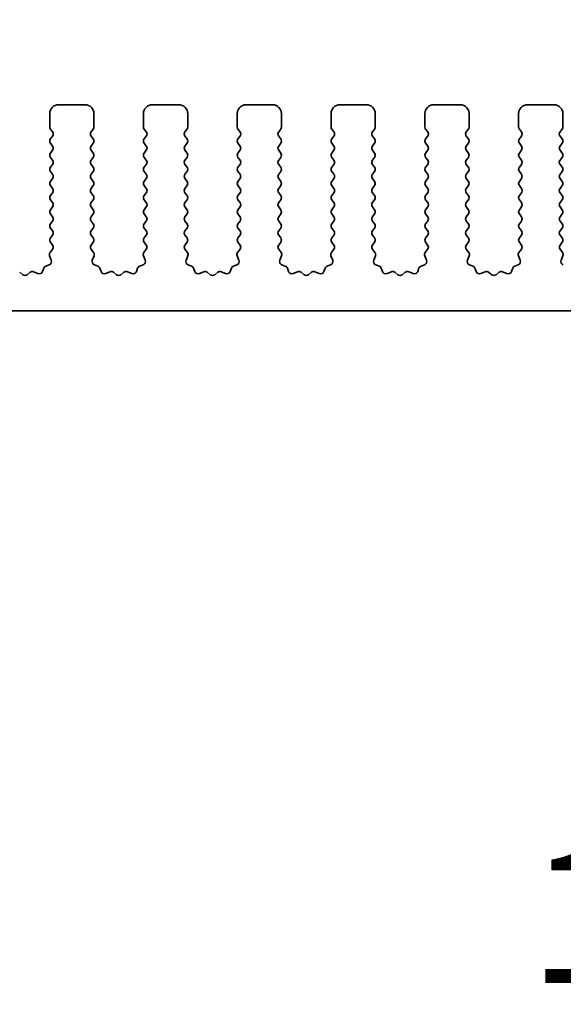
# Model space of a CAD drawing. Units: millimetres. Extents: x 0 to 5123, y 0 to 843.
# Drawn here: x 2523 to 2553, y 426 to 482 of the extents above; entities that cross this region are included whole.
import ezdxf

# ---------------------------------------------------------------- set-up
doc = ezdxf.new("R2010")
doc.units = ezdxf.units.MM
doc.header["$LTSCALE"] = 2
doc.layers.get('Defpoints').update_dxf_attribs({"lineweight": 25})
for name, color, linetype, lineweight in [('Dimension (ISO)', 7, 'Continuous', 18), ('Dimension (ISO) @ 1', 7, 'Continuous', 18), ('Visible (ISO)', 7, 'Continuous', 35)]:
    doc.layers.add(name, color=color, linetype=linetype, lineweight=lineweight)
doc.styles.add('Note Text (TK)', font='MS PGothic.ttf')
doc.dimstyles.new('Default - Method 1b (TK)', dxfattribs={"dimscale": 2, "dimtxt": 2.5, "dimasz": 2.5, "dimexe": 1, "dimexo": 1.5, "dimgap": 1, "dimtad": 1, "dimrnd": 1e-08, "dimdsep": 46, "dimtxsty": 'Note Text (TK)', "dimcen": 0.09, "dimdle": 5, "dimclrd": 100, "dimclre": 100, "dimclrt": 7, "dimadec": 1, "dimazin": 1, "dimtfac": 1, "dimtmove": 0, "dimatfit": 3, "dimfxl": 1, "dimtolj": 1, "dimlwd": -1, "dimlwe": -1, "dimarcsym": 0})

# ---------------------------------------------------------------- blocks, each defined once
blk = doc.blocks.new('*D38')
at = {"layer": 'Defpoints', "color": 0}
for p in [(2655.215, 527.042), (2470.215, 470.042), (2655.215, 470.042)]:
    blk.add_point(p, dxfattribs=at)
at = {"layer": 'Dimension (ISO)', "color": 100}
for p, q in [((2470.215, 474.542), (2470.215, 530.042)), ((2655.215, 474.542), (2655.215, 530.042)), ((2477.715, 527.042), (2647.715, 527.042))]:
    blk.add_line(p, q, dxfattribs=at)
for points in [[(2477.715, 528.292), (2477.715, 525.792), (2470.215, 527.042)], [(2647.715, 528.292), (2647.715, 525.792), (2655.215, 527.042)]]:
    blk.add_solid(points, dxfattribs=at)
at = {"layer": 'Dimension (ISO)', "color": 7, "insert": (2555.385, 533.792), "char_height": 7.5, "attachment_point": 4, "style": 'Note Text (TK)'}
blk.add_mtext('\\A1;185', dxfattribs=at)
blk = doc.blocks.new('*D39')
at = {"layer": 'Defpoints', "color": 0}
for p in [(2649.215, 495.204), (2476.215, 480.204), (2649.215, 480.204)]:
    blk.add_point(p, dxfattribs=at)
at = {"layer": 'Dimension (ISO)', "color": 100}
for p, q in [((2476.215, 484.704), (2476.215, 498.204)), ((2649.215, 484.704), (2649.215, 498.204)), ((2483.715, 495.204), (2641.715, 495.204))]:
    blk.add_line(p, q, dxfattribs=at)
for points in [[(2483.715, 496.454), (2483.715, 493.954), (2476.215, 495.204)], [(2641.715, 496.454), (2641.715, 493.954), (2649.215, 495.204)]]:
    blk.add_solid(points, dxfattribs=at)
at = {"layer": 'Dimension (ISO)', "color": 7, "insert": (2555.385, 501.954), "char_height": 7.5, "attachment_point": 4, "style": 'Note Text (TK)'}
blk.add_mtext('\\A1;173', dxfattribs=at)
blk = doc.blocks.new('_DotSmall')
at = {"color": 0, "linetype": 'ByBlock', "const_width": 0.5}
blk.add_lwpolyline([(-0.0625, 0, 1), (0.0625, 0, 1)], format="xyb", close=True, dxfattribs=at)
blk = doc.blocks.new('*D44')
at = {"layer": 'Defpoints', "color": 0}
for p in [(2492.515, 460.229), (2632.915, 460.229), (2632.915, 424.229)]:
    blk.add_point(p, dxfattribs=at)
at = {"layer": 'Dimension (ISO)', "color": 100}
for p, q in [((2492.515, 455.729), (2492.515, 421.229)), ((2632.915, 455.729), (2632.915, 421.229)), ((2492.515, 424.229), (2632.915, 424.229))]:
    blk.add_line(p, q, dxfattribs=at)
at = {"layer": 'Dimension (ISO)', "color": 100, "xscale": 7.5, "yscale": 7.5, "zscale": 7.5, "rotation": 180}
blk.add_blockref('_DotSmall', (2492.515, 424.229), dxfattribs=at)
at = {"layer": 'Dimension (ISO)', "color": 100, "xscale": 7.5, "yscale": 7.5, "zscale": 7.5}
blk.add_blockref('_DotSmall', (2632.915, 424.229), dxfattribs=at)
at = {"layer": 'Dimension (ISO)', "color": 7, "insert": (2551.473, 430.979), "char_height": 7.5, "attachment_point": 4, "style": 'Note Text (TK)'}
blk.add_mtext('\\A1;140.4', dxfattribs=at)
blk = doc.blocks.new('*D46')
at = {"layer": 'Defpoints', "color": 0}
for p in [(2488.215, 452.429), (2637.215, 452.429), (2637.215, 395.429)]:
    blk.add_point(p, dxfattribs=at)
at = {"layer": 'Dimension (ISO)', "color": 100}
for p, q in [((2488.215, 447.929), (2488.215, 392.429)), ((2637.215, 447.929), (2637.215, 392.429)), ((2495.715, 395.429), (2629.715, 395.429))]:
    blk.add_line(p, q, dxfattribs=at)
for points in [[(2495.715, 396.679), (2495.715, 394.179), (2488.215, 395.429)], [(2629.715, 396.679), (2629.715, 394.179), (2637.215, 395.429)]]:
    blk.add_solid(points, dxfattribs=at)
at = {"layer": 'Dimension (ISO)', "color": 7, "insert": (2555.406, 402.179), "char_height": 7.5, "attachment_point": 4, "style": 'Note Text (TK)'}
blk.add_mtext('\\A1;149', dxfattribs=at)

msp = doc.modelspace()

# ---------------------------------------------------------------- linework, layer by layer
at = {"layer": 'Visible (ISO)'}
for p, q in [((2524.8646, 476.8793), (2526.3646, 476.8793)), ((2530.1646, 476.8793), (2531.6646, 476.8793)), ((2535.4646, 476.8793), (2536.9646, 476.8793)), ((2540.7646, 476.8793), (2542.2646, 476.8793)), ((2546.0646, 476.8793), (2547.5646, 476.8793)), ((2551.3646, 476.8793), (2552.8646, 476.8793)), ((2524.3646, 475.6293), (2524.3646, 476.3793)), ((2526.8646, 476.3793), (2526.8646, 475.6293)), ((2529.6646, 475.6293), (2529.6646, 476.3793)), ((2532.1646, 476.3793), (2532.1646, 475.6293)), ((2534.9646, 475.6293), (2534.9646, 476.3793)), ((2537.4646, 476.3793), (2537.4646, 475.6293)), ((2540.2646, 475.6293), (2540.2646, 476.3793)), ((2542.7646, 476.3793), (2542.7646, 475.6293)), ((2545.5646, 475.6293), (2545.5646, 476.3793)), ((2548.0646, 476.3793), (2548.0646, 475.6293)), ((2550.8646, 475.6293), (2550.8646, 476.3793)), ((2553.3646, 476.3793), (2553.3646, 475.6293)), ((2524.5246, 475.3493), (2524.4046, 475.5093)), ((2526.8246, 475.5093), (2526.7046, 475.3493)), ((2529.8246, 475.3493), (2529.7046, 475.5093)), ((2532.1246, 475.5093), (2532.0046, 475.3493)), ((2535.1246, 475.3493), (2535.0046, 475.5093)), ((2537.4246, 475.5093), (2537.3046, 475.3493)), ((2540.4246, 475.3493), (2540.3046, 475.5093)), ((2542.7246, 475.5093), (2542.6046, 475.3493)), ((2545.7246, 475.3493), (2545.6046, 475.5093)), ((2548.0246, 475.5093), (2547.9046, 475.3493)), ((2551.0246, 475.3493), (2550.9046, 475.5093)), ((2553.3246, 475.5093), (2553.2046, 475.3493)), ((2524.4046, 474.9493), (2524.5246, 475.1093)), ((2526.7046, 475.1093), (2526.8246, 474.9493)), ((2529.7046, 474.9493), (2529.8246, 475.1093)), ((2532.0046, 475.1093), (2532.1246, 474.9493)), ((2535.0046, 474.9493), (2535.1246, 475.1093)), ((2537.3046, 475.1093), (2537.4246, 474.9493)), ((2540.3046, 474.9493), (2540.4246, 475.1093)), ((2542.6046, 475.1093), (2542.7246, 474.9493)), ((2545.6046, 474.9493), (2545.7246, 475.1093)), ((2547.9046, 475.1093), (2548.0246, 474.9493)), ((2550.9046, 474.9493), (2551.0246, 475.1093)), ((2553.2046, 475.1093), (2553.3246, 474.9493)), ((2524.5246, 474.5493), (2524.4046, 474.7093)), ((2526.8246, 474.7093), (2526.7046, 474.5493)), ((2529.8246, 474.5493), (2529.7046, 474.7093)), ((2532.1246, 474.7093), (2532.0046, 474.5493)), ((2535.1246, 474.5493), (2535.0046, 474.7093)), ((2537.4246, 474.7093), (2537.3046, 474.5493)), ((2540.4246, 474.5493), (2540.3046, 474.7093)), ((2542.7246, 474.7093), (2542.6046, 474.5493)), ((2545.7246, 474.5493), (2545.6046, 474.7093)), ((2548.0246, 474.7093), (2547.9046, 474.5493)), ((2551.0246, 474.5493), (2550.9046, 474.7093)), ((2553.3246, 474.7093), (2553.2046, 474.5493)), ((2524.4046, 474.1493), (2524.5246, 474.3093)), ((2524.5246, 473.7493), (2524.4046, 473.9093)), ((2526.7046, 474.3093), (2526.8246, 474.1493)), ((2526.8246, 473.9093), (2526.7046, 473.7493)), ((2529.7046, 474.1493), (2529.8246, 474.3093)), ((2529.8246, 473.7493), (2529.7046, 473.9093)), ((2532.0046, 474.3093), (2532.1246, 474.1493)), ((2532.1246, 473.9093), (2532.0046, 473.7493)), ((2535.0046, 474.1493), (2535.1246, 474.3093)), ((2535.1246, 473.7493), (2535.0046, 473.9093)), ((2537.3046, 474.3093), (2537.4246, 474.1493)), ((2537.4246, 473.9093), (2537.3046, 473.7493)), ((2540.3046, 474.1493), (2540.4246, 474.3093)), ((2540.4246, 473.7493), (2540.3046, 473.9093)), ((2542.6046, 474.3093), (2542.7246, 474.1493)), ((2542.7246, 473.9093), (2542.6046, 473.7493)), ((2545.6046, 474.1493), (2545.7246, 474.3093)), ((2545.7246, 473.7493), (2545.6046, 473.9093)), ((2547.9046, 474.3093), (2548.0246, 474.1493)), ((2548.0246, 473.9093), (2547.9046, 473.7493)), ((2550.9046, 474.1493), (2551.0246, 474.3093)), ((2551.0246, 473.7493), (2550.9046, 473.9093)), ((2553.2046, 474.3093), (2553.3246, 474.1493)), ((2553.3246, 473.9093), (2553.2046, 473.7493)), ((2524.4046, 473.3493), (2524.5246, 473.5093)), ((2526.7046, 473.5093), (2526.8246, 473.3493)), ((2529.7046, 473.3493), (2529.8246, 473.5093)), ((2532.0046, 473.5093), (2532.1246, 473.3493)), ((2535.0046, 473.3493), (2535.1246, 473.5093)), ((2537.3046, 473.5093), (2537.4246, 473.3493)), ((2540.3046, 473.3493), (2540.4246, 473.5093)), ((2542.6046, 473.5093), (2542.7246, 473.3493)), ((2545.6046, 473.3493), (2545.7246, 473.5093)), ((2547.9046, 473.5093), (2548.0246, 473.3493)), ((2550.9046, 473.3493), (2551.0246, 473.5093)), ((2553.2046, 473.5093), (2553.3246, 473.3493)), ((2524.5246, 472.9493), (2524.4046, 473.1093)), ((2524.4046, 472.5493), (2524.5246, 472.7093)), ((2526.8246, 473.1093), (2526.7046, 472.9493)), ((2526.7046, 472.7093), (2526.8246, 472.5493)), ((2529.8246, 472.9493), (2529.7046, 473.1093)), ((2529.7046, 472.5493), (2529.8246, 472.7093)), ((2532.1246, 473.1093), (2532.0046, 472.9493)), ((2532.0046, 472.7093), (2532.1246, 472.5493)), ((2535.1246, 472.9493), (2535.0046, 473.1093)), ((2535.0046, 472.5493), (2535.1246, 472.7093)), ((2537.4246, 473.1093), (2537.3046, 472.9493)), ((2537.3046, 472.7093), (2537.4246, 472.5493)), ((2540.4246, 472.9493), (2540.3046, 473.1093)), ((2540.3046, 472.5493), (2540.4246, 472.7093)), ((2542.7246, 473.1093), (2542.6046, 472.9493)), ((2542.6046, 472.7093), (2542.7246, 472.5493)), ((2545.7246, 472.9493), (2545.6046, 473.1093)), ((2545.6046, 472.5493), (2545.7246, 472.7093)), ((2548.0246, 473.1093), (2547.9046, 472.9493)), ((2547.9046, 472.7093), (2548.0246, 472.5493)), ((2551.0246, 472.9493), (2550.9046, 473.1093)), ((2550.9046, 472.5493), (2551.0246, 472.7093)), ((2553.3246, 473.1093), (2553.2046, 472.9493)), ((2553.2046, 472.7093), (2553.3246, 472.5493)), ((2524.5246, 472.1493), (2524.4046, 472.3093)), ((2526.8246, 472.3093), (2526.7046, 472.1493)), ((2529.8246, 472.1493), (2529.7046, 472.3093)), ((2532.1246, 472.3093), (2532.0046, 472.1493)), ((2535.1246, 472.1493), (2535.0046, 472.3093)), ((2537.4246, 472.3093), (2537.3046, 472.1493)), ((2540.4246, 472.1493), (2540.3046, 472.3093)), ((2542.7246, 472.3093), (2542.6046, 472.1493)), ((2545.7246, 472.1493), (2545.6046, 472.3093)), ((2548.0246, 472.3093), (2547.9046, 472.1493)), ((2551.0246, 472.1493), (2550.9046, 472.3093)), ((2553.3246, 472.3093), (2553.2046, 472.1493)), ((2524.4046, 471.7493), (2524.5246, 471.9093)), ((2526.7046, 471.9093), (2526.8246, 471.7493)), ((2529.7046, 471.7493), (2529.8246, 471.9093)), ((2532.0046, 471.9093), (2532.1246, 471.7493)), ((2535.0046, 471.7493), (2535.1246, 471.9093)), ((2537.3046, 471.9093), (2537.4246, 471.7493)), ((2540.3046, 471.7493), (2540.4246, 471.9093)), ((2542.6046, 471.9093), (2542.7246, 471.7493)), ((2545.6046, 471.7493), (2545.7246, 471.9093)), ((2547.9046, 471.9093), (2548.0246, 471.7493)), ((2550.9046, 471.7493), (2551.0246, 471.9093)), ((2553.2046, 471.9093), (2553.3246, 471.7493)), ((2524.5246, 471.3493), (2524.4046, 471.5093)), ((2524.4046, 470.9493), (2524.5246, 471.1093)), ((2526.8246, 471.5093), (2526.7046, 471.3493)), ((2526.7046, 471.1093), (2526.8246, 470.9493)), ((2529.8246, 471.3493), (2529.7046, 471.5093)), ((2529.7046, 470.9493), (2529.8246, 471.1093)), ((2532.1246, 471.5093), (2532.0046, 471.3493)), ((2532.0046, 471.1093), (2532.1246, 470.9493)), ((2535.1246, 471.3493), (2535.0046, 471.5093)), ((2535.0046, 470.9493), (2535.1246, 471.1093)), ((2537.4246, 471.5093), (2537.3046, 471.3493)), ((2537.3046, 471.1093), (2537.4246, 470.9493)), ((2540.4246, 471.3493), (2540.3046, 471.5093)), ((2540.3046, 470.9493), (2540.4246, 471.1093)), ((2542.7246, 471.5093), (2542.6046, 471.3493)), ((2542.6046, 471.1093), (2542.7246, 470.9493)), ((2545.7246, 471.3493), (2545.6046, 471.5093)), ((2545.6046, 470.9493), (2545.7246, 471.1093)), ((2548.0246, 471.5093), (2547.9046, 471.3493)), ((2547.9046, 471.1093), (2548.0246, 470.9493)), ((2551.0246, 471.3493), (2550.9046, 471.5093)), ((2550.9046, 470.9493), (2551.0246, 471.1093)), ((2553.3246, 471.5093), (2553.2046, 471.3493)), ((2553.2046, 471.1093), (2553.3246, 470.9493)), ((2524.5246, 470.5493), (2524.4046, 470.7093)), ((2526.8246, 470.7093), (2526.7046, 470.5493)), ((2529.8246, 470.5493), (2529.7046, 470.7093)), ((2532.1246, 470.7093), (2532.0046, 470.5493)), ((2535.1246, 470.5493), (2535.0046, 470.7093)), ((2537.4246, 470.7093), (2537.3046, 470.5493)), ((2540.4246, 470.5493), (2540.3046, 470.7093)), ((2542.7246, 470.7093), (2542.6046, 470.5493)), ((2545.7246, 470.5493), (2545.6046, 470.7093)), ((2548.0246, 470.7093), (2547.9046, 470.5493)), ((2551.0246, 470.5493), (2550.9046, 470.7093)), ((2553.3246, 470.7093), (2553.2046, 470.5493)), ((2524.4046, 470.1493), (2524.5246, 470.3093)), ((2524.5246, 469.7493), (2524.4046, 469.9093)), ((2526.7046, 470.3093), (2526.8246, 470.1493)), ((2526.8246, 469.9093), (2526.7046, 469.7493)), ((2529.7046, 470.1493), (2529.8246, 470.3093)), ((2529.8246, 469.7493), (2529.7046, 469.9093)), ((2532.0046, 470.3093), (2532.1246, 470.1493)), ((2532.1246, 469.9093), (2532.0046, 469.7493)), ((2535.0046, 470.1493), (2535.1246, 470.3093)), ((2535.1246, 469.7493), (2535.0046, 469.9093)), ((2537.3046, 470.3093), (2537.4246, 470.1493)), ((2537.4246, 469.9093), (2537.3046, 469.7493)), ((2540.3046, 470.1493), (2540.4246, 470.3093)), ((2540.4246, 469.7493), (2540.3046, 469.9093)), ((2542.6046, 470.3093), (2542.7246, 470.1493)), ((2542.7246, 469.9093), (2542.6046, 469.7493)), ((2545.6046, 470.1493), (2545.7246, 470.3093)), ((2545.7246, 469.7493), (2545.6046, 469.9093)), ((2547.9046, 470.3093), (2548.0246, 470.1493)), ((2548.0246, 469.9093), (2547.9046, 469.7493)), ((2550.9046, 470.1493), (2551.0246, 470.3093)), ((2551.0246, 469.7493), (2550.9046, 469.9093)), ((2553.2046, 470.3093), (2553.3246, 470.1493)), ((2553.3246, 469.9093), (2553.2046, 469.7493)), ((2524.4046, 469.3493), (2524.5246, 469.5093)), ((2526.7046, 469.5093), (2526.8246, 469.3493)), ((2529.7046, 469.3493), (2529.8246, 469.5093)), ((2532.0046, 469.5093), (2532.1246, 469.3493)), ((2535.0046, 469.3493), (2535.1246, 469.5093)), ((2537.3046, 469.5093), (2537.4246, 469.3493)), ((2540.3046, 469.3493), (2540.4246, 469.5093)), ((2542.6046, 469.5093), (2542.7246, 469.3493)), ((2545.6046, 469.3493), (2545.7246, 469.5093)), ((2547.9046, 469.5093), (2548.0246, 469.3493)), ((2550.9046, 469.3493), (2551.0246, 469.5093)), ((2553.2046, 469.5093), (2553.3246, 469.3493)), ((2524.5229, 468.9516), (2524.4046, 469.1093)), ((2526.8246, 469.1093), (2526.7063, 468.9516)), ((2529.8229, 468.9516), (2529.7046, 469.1093)), ((2532.1246, 469.1093), (2532.0063, 468.9516)), ((2535.1229, 468.9516), (2535.0046, 469.1093)), ((2537.4246, 469.1093), (2537.3063, 468.9516)), ((2540.4229, 468.9516), (2540.3046, 469.1093)), ((2542.7246, 469.1093), (2542.6063, 468.9516)), ((2545.7229, 468.9516), (2545.6046, 469.1093)), ((2548.0246, 469.1093), (2547.9063, 468.9516)), ((2551.0229, 468.9516), (2550.9046, 469.1093)), ((2553.3246, 469.1093), (2553.2063, 468.9516)), ((2524.4558, 468.0929), (2524.3576, 468.337)), ((2524.3852, 468.5345), (2524.5208, 468.7088)), ((2526.7084, 468.7088), (2526.844, 468.5345)), ((2526.8716, 468.337), (2526.7733, 468.0929)), ((2529.7558, 468.0929), (2529.6576, 468.337)), ((2529.6852, 468.5345), (2529.8208, 468.7088)), ((2532.0084, 468.7088), (2532.144, 468.5345)), ((2532.1716, 468.337), (2532.0733, 468.0929)), ((2535.0558, 468.0929), (2534.9576, 468.337)), ((2534.9852, 468.5345), (2535.1208, 468.7088)), ((2537.3084, 468.7088), (2537.444, 468.5345)), ((2537.4716, 468.337), (2537.3733, 468.0929)), ((2540.3558, 468.0929), (2540.2576, 468.337)), ((2540.2852, 468.5345), (2540.4208, 468.7088)), ((2542.6084, 468.7088), (2542.744, 468.5345)), ((2542.7716, 468.337), (2542.6733, 468.0929)), ((2545.6558, 468.0929), (2545.5576, 468.337)), ((2545.5852, 468.5345), (2545.7208, 468.7088)), ((2547.9084, 468.7088), (2548.044, 468.5345)), ((2548.0716, 468.337), (2547.9733, 468.0929)), ((2550.9558, 468.0929), (2550.8576, 468.337)), ((2550.8852, 468.5345), (2551.0208, 468.7088)), ((2553.2084, 468.7088), (2553.344, 468.5345)), ((2553.3716, 468.337), (2553.2733, 468.0929)), ((2524.1511, 467.7602), (2524.3403, 467.8308)), ((2526.8889, 467.8308), (2527.078, 467.7602)), ((2529.4511, 467.7602), (2529.6403, 467.8308)), ((2532.1889, 467.8308), (2532.378, 467.7602)), ((2534.7511, 467.7602), (2534.9403, 467.8308)), ((2537.4889, 467.8308), (2537.678, 467.7602)), ((2540.0511, 467.7602), (2540.2403, 467.8308)), ((2542.7889, 467.8308), (2542.978, 467.7602)), ((2545.3511, 467.7602), (2545.5403, 467.8308)), ((2548.0889, 467.8308), (2548.278, 467.7602)), ((2550.6511, 467.7602), (2550.8403, 467.8308)), ((2522.6698, 467.4087), (2522.8418, 467.2749)), ((2523.0874, 467.2749), (2523.2594, 467.4087)), ((2523.4569, 467.4364), (2523.7011, 467.3381)), ((2523.9631, 467.4537), (2524.0337, 467.6428)), ((2527.1955, 467.6428), (2527.2661, 467.4537)), ((2527.5281, 467.3381), (2527.7723, 467.4364)), ((2527.9698, 467.4087), (2528.1418, 467.2749)), ((2528.3874, 467.2749), (2528.5594, 467.4087)), ((2528.7569, 467.4364), (2529.0011, 467.3381)), ((2529.2631, 467.4537), (2529.3337, 467.6428)), ((2532.4955, 467.6428), (2532.5661, 467.4537)), ((2532.8281, 467.3381), (2533.0723, 467.4364)), ((2533.2698, 467.4087), (2533.4418, 467.2749)), ((2533.6874, 467.2749), (2533.8594, 467.4087)), ((2534.0569, 467.4364), (2534.3011, 467.3381)), ((2534.5631, 467.4537), (2534.6337, 467.6428)), ((2537.7955, 467.6428), (2537.8661, 467.4537)), ((2538.1281, 467.3381), (2538.3723, 467.4364)), ((2538.5698, 467.4087), (2538.7418, 467.2749)), ((2538.9874, 467.2749), (2539.1594, 467.4087)), ((2539.3569, 467.4364), (2539.6011, 467.3381)), ((2539.8631, 467.4537), (2539.9337, 467.6428)), ((2543.0955, 467.6428), (2543.1661, 467.4537)), ((2543.4281, 467.3381), (2543.6723, 467.4364)), ((2543.8698, 467.4087), (2544.0418, 467.2749)), ((2544.2874, 467.2749), (2544.4594, 467.4087)), ((2544.6569, 467.4364), (2544.9011, 467.3381)), ((2545.1631, 467.4537), (2545.2337, 467.6428)), ((2548.3955, 467.6428), (2548.4661, 467.4537)), ((2548.7281, 467.3381), (2548.9723, 467.4364)), ((2549.1698, 467.4087), (2549.3418, 467.2749)), ((2549.5874, 467.2749), (2549.7594, 467.4087)), ((2549.9569, 467.4364), (2550.2011, 467.3381)), ((2550.4631, 467.4537), (2550.5337, 467.6428)), ((2632.6146, 465.2293), (2492.8146, 465.2293))]:
    msp.add_line(p, q, dxfattribs=at)
for centre, radius, start, end in [((2524.8646, 476.3793), 0.5, 90, 180), ((2526.3646, 476.3793), 0.5, 0, 90), ((2530.1646, 476.3793), 0.5, 90, 180), ((2531.6646, 476.3793), 0.5, 0, 90), ((2535.4646, 476.3793), 0.5, 90, 180), ((2536.9646, 476.3793), 0.5, 0, 90), ((2540.7646, 476.3793), 0.5, 90, 180), ((2542.2646, 476.3793), 0.5, 0, 90), ((2546.0646, 476.3793), 0.5, 90, 180), ((2547.5646, 476.3793), 0.5, 0, 90), ((2551.3646, 476.3793), 0.5, 90, 180), ((2552.8646, 476.3793), 0.5, 0, 90), ((2524.5646, 475.6293), 0.2, 180, 216.8699), ((2526.6646, 475.6293), 0.2, 323.1301, 0), ((2529.8646, 475.6293), 0.2, 180, 216.8699), ((2531.9646, 475.6293), 0.2, 323.1301, 0), ((2535.1646, 475.6293), 0.2, 180, 216.8699), ((2537.2646, 475.6293), 0.2, 323.1301, 0), ((2540.4646, 475.6293), 0.2, 180, 216.8699), ((2542.5646, 475.6293), 0.2, 323.1301, 0), ((2545.7646, 475.6293), 0.2, 180, 216.8699), ((2547.8646, 475.6293), 0.2, 323.1301, 0), ((2551.0646, 475.6293), 0.2, 180, 216.8699), ((2553.1646, 475.6293), 0.2, 323.1301, 0), ((2524.5646, 474.8293), 0.2, 143.1301, 216.8699), ((2524.3646, 475.2293), 0.2, 323.1301, 36.8699), ((2526.8646, 475.2293), 0.2, 143.1301, 216.8699), ((2526.6646, 474.8293), 0.2, 323.1301, 36.8699), ((2529.8646, 474.8293), 0.2, 143.1301, 216.8699), ((2529.6646, 475.2293), 0.2, 323.1301, 36.8699), ((2532.1646, 475.2293), 0.2, 143.1301, 216.8699), ((2531.9646, 474.8293), 0.2, 323.1301, 36.8699), ((2535.1646, 474.8293), 0.2, 143.1301, 216.8699), ((2534.9646, 475.2293), 0.2, 323.1301, 36.8699), ((2537.4646, 475.2293), 0.2, 143.1301, 216.8699), ((2537.2646, 474.8293), 0.2, 323.1301, 36.8699), ((2540.4646, 474.8293), 0.2, 143.1301, 216.8699), ((2540.2646, 475.2293), 0.2, 323.1301, 36.8699), ((2542.7646, 475.2293), 0.2, 143.1301, 216.8699), ((2542.5646, 474.8293), 0.2, 323.1301, 36.8699), ((2545.7646, 474.8293), 0.2, 143.1301, 216.8699), ((2545.5646, 475.2293), 0.2, 323.1301, 36.8699), ((2548.0646, 475.2293), 0.2, 143.1301, 216.8699), ((2547.8646, 474.8293), 0.2, 323.1301, 36.8699), ((2551.0646, 474.8293), 0.2, 143.1301, 216.8699), ((2550.8646, 475.2293), 0.2, 323.1301, 36.8699), ((2553.3646, 475.2293), 0.2, 143.1301, 216.8699), ((2553.1646, 474.8293), 0.2, 323.1301, 36.8699), ((2524.3646, 474.4293), 0.2, 323.1301, 36.8699), ((2526.8646, 474.4293), 0.2, 143.1301, 216.8699), ((2529.6646, 474.4293), 0.2, 323.1301, 36.8699), ((2532.1646, 474.4293), 0.2, 143.1301, 216.8699), ((2534.9646, 474.4293), 0.2, 323.1301, 36.8699), ((2537.4646, 474.4293), 0.2, 143.1301, 216.8699), ((2540.2646, 474.4293), 0.2, 323.1301, 36.8699), ((2542.7646, 474.4293), 0.2, 143.1301, 216.8699), ((2545.5646, 474.4293), 0.2, 323.1301, 36.8699), ((2548.0646, 474.4293), 0.2, 143.1301, 216.8699), ((2550.8646, 474.4293), 0.2, 323.1301, 36.8699), ((2553.3646, 474.4293), 0.2, 143.1301, 216.8699), ((2524.5646, 474.0293), 0.2, 143.1301, 216.8699), ((2526.6646, 474.0293), 0.2, 323.1301, 36.8699), ((2529.8646, 474.0293), 0.2, 143.1301, 216.8699), ((2531.9646, 474.0293), 0.2, 323.1301, 36.8699), ((2535.1646, 474.0293), 0.2, 143.1301, 216.8699), ((2537.2646, 474.0293), 0.2, 323.1301, 36.8699), ((2540.4646, 474.0293), 0.2, 143.1301, 216.8699), ((2542.5646, 474.0293), 0.2, 323.1301, 36.8699), ((2545.7646, 474.0293), 0.2, 143.1301, 216.8699), ((2547.8646, 474.0293), 0.2, 323.1301, 36.8699), ((2551.0646, 474.0293), 0.2, 143.1301, 216.8699), ((2553.1646, 474.0293), 0.2, 323.1301, 36.8699), ((2524.5646, 473.2293), 0.2, 143.1301, 216.8699), ((2524.3646, 473.6293), 0.2, 323.1301, 36.8699), ((2526.8646, 473.6293), 0.2, 143.1301, 216.8699), ((2526.6646, 473.2293), 0.2, 323.1301, 36.8699), ((2529.8646, 473.2293), 0.2, 143.1301, 216.8699), ((2529.6646, 473.6293), 0.2, 323.1301, 36.8699), ((2532.1646, 473.6293), 0.2, 143.1301, 216.8699), ((2531.9646, 473.2293), 0.2, 323.1301, 36.8699), ((2535.1646, 473.2293), 0.2, 143.1301, 216.8699), ((2534.9646, 473.6293), 0.2, 323.1301, 36.8699), ((2537.4646, 473.6293), 0.2, 143.1301, 216.8699), ((2537.2646, 473.2293), 0.2, 323.1301, 36.8699), ((2540.4646, 473.2293), 0.2, 143.1301, 216.8699), ((2540.2646, 473.6293), 0.2, 323.1301, 36.8699), ((2542.7646, 473.6293), 0.2, 143.1301, 216.8699), ((2542.5646, 473.2293), 0.2, 323.1301, 36.8699), ((2545.7646, 473.2293), 0.2, 143.1301, 216.8699), ((2545.5646, 473.6293), 0.2, 323.1301, 36.8699), ((2548.0646, 473.6293), 0.2, 143.1301, 216.8699), ((2547.8646, 473.2293), 0.2, 323.1301, 36.8699), ((2551.0646, 473.2293), 0.2, 143.1301, 216.8699), ((2550.8646, 473.6293), 0.2, 323.1301, 36.8699), ((2553.3646, 473.6293), 0.2, 143.1301, 216.8699), ((2553.1646, 473.2293), 0.2, 323.1301, 36.8699), ((2524.3646, 472.8293), 0.2, 323.1301, 36.8699), ((2526.8646, 472.8293), 0.2, 143.1301, 216.8699), ((2529.6646, 472.8293), 0.2, 323.1301, 36.8699), ((2532.1646, 472.8293), 0.2, 143.1301, 216.8699), ((2534.9646, 472.8293), 0.2, 323.1301, 36.8699), ((2537.4646, 472.8293), 0.2, 143.1301, 216.8699), ((2540.2646, 472.8293), 0.2, 323.1301, 36.8699), ((2542.7646, 472.8293), 0.2, 143.1301, 216.8699), ((2545.5646, 472.8293), 0.2, 323.1301, 36.8699), ((2548.0646, 472.8293), 0.2, 143.1301, 216.8699), ((2550.8646, 472.8293), 0.2, 323.1301, 36.8699), ((2553.3646, 472.8293), 0.2, 143.1301, 216.8699), ((2524.5646, 472.4293), 0.2, 143.1301, 216.8699), ((2524.3646, 472.0293), 0.2, 323.1301, 36.8699), ((2526.8646, 472.0293), 0.2, 143.1301, 216.8699), ((2526.6646, 472.4293), 0.2, 323.1301, 36.8699), ((2529.8646, 472.4293), 0.2, 143.1301, 216.8699), ((2529.6646, 472.0293), 0.2, 323.1301, 36.8699), ((2532.1646, 472.0293), 0.2, 143.1301, 216.8699), ((2531.9646, 472.4293), 0.2, 323.1301, 36.8699), ((2535.1646, 472.4293), 0.2, 143.1301, 216.8699), ((2534.9646, 472.0293), 0.2, 323.1301, 36.8699), ((2537.4646, 472.0293), 0.2, 143.1301, 216.8699), ((2537.2646, 472.4293), 0.2, 323.1301, 36.8699), ((2540.4646, 472.4293), 0.2, 143.1301, 216.8699), ((2540.2646, 472.0293), 0.2, 323.1301, 36.8699), ((2542.7646, 472.0293), 0.2, 143.1301, 216.8699), ((2542.5646, 472.4293), 0.2, 323.1301, 36.8699), ((2545.7646, 472.4293), 0.2, 143.1301, 216.8699), ((2545.5646, 472.0293), 0.2, 323.1301, 36.8699), ((2548.0646, 472.0293), 0.2, 143.1301, 216.8699), ((2547.8646, 472.4293), 0.2, 323.1301, 36.8699), ((2551.0646, 472.4293), 0.2, 143.1301, 216.8699), ((2550.8646, 472.0293), 0.2, 323.1301, 36.8699), ((2553.3646, 472.0293), 0.2, 143.1301, 216.8699), ((2553.1646, 472.4293), 0.2, 323.1301, 36.8699), ((2524.5646, 471.6293), 0.2, 143.1301, 216.8699), ((2526.6646, 471.6293), 0.2, 323.1301, 36.8699), ((2529.8646, 471.6293), 0.2, 143.1301, 216.8699), ((2531.9646, 471.6293), 0.2, 323.1301, 36.8699), ((2535.1646, 471.6293), 0.2, 143.1301, 216.8699), ((2537.2646, 471.6293), 0.2, 323.1301, 36.8699), ((2540.4646, 471.6293), 0.2, 143.1301, 216.8699), ((2542.5646, 471.6293), 0.2, 323.1301, 36.8699), ((2545.7646, 471.6293), 0.2, 143.1301, 216.8699), ((2547.8646, 471.6293), 0.2, 323.1301, 36.8699), ((2551.0646, 471.6293), 0.2, 143.1301, 216.8699), ((2553.1646, 471.6293), 0.2, 323.1301, 36.8699), ((2524.3646, 471.2293), 0.2, 323.1301, 36.8699), ((2526.8646, 471.2293), 0.2, 143.1301, 216.8699), ((2529.6646, 471.2293), 0.2, 323.1301, 36.8699), ((2532.1646, 471.2293), 0.2, 143.1301, 216.8699), ((2534.9646, 471.2293), 0.2, 323.1301, 36.8699), ((2537.4646, 471.2293), 0.2, 143.1301, 216.8699), ((2540.2646, 471.2293), 0.2, 323.1301, 36.8699), ((2542.7646, 471.2293), 0.2, 143.1301, 216.8699), ((2545.5646, 471.2293), 0.2, 323.1301, 36.8699), ((2548.0646, 471.2293), 0.2, 143.1301, 216.8699), ((2550.8646, 471.2293), 0.2, 323.1301, 36.8699), ((2553.3646, 471.2293), 0.2, 143.1301, 216.8699), ((2524.5646, 470.8293), 0.2, 143.1301, 216.8699), ((2524.3646, 470.4293), 0.2, 323.1301, 36.8699), ((2526.8646, 470.4293), 0.2, 143.1301, 216.8699), ((2526.6646, 470.8293), 0.2, 323.1301, 36.8699), ((2529.8646, 470.8293), 0.2, 143.1301, 216.8699), ((2529.6646, 470.4293), 0.2, 323.1301, 36.8699), ((2532.1646, 470.4293), 0.2, 143.1301, 216.8699), ((2531.9646, 470.8293), 0.2, 323.1301, 36.8699), ((2535.1646, 470.8293), 0.2, 143.1301, 216.8699), ((2534.9646, 470.4293), 0.2, 323.1301, 36.8699), ((2537.4646, 470.4293), 0.2, 143.1301, 216.8699), ((2537.2646, 470.8293), 0.2, 323.1301, 36.8699), ((2540.4646, 470.8293), 0.2, 143.1301, 216.8699), ((2540.2646, 470.4293), 0.2, 323.1301, 36.8699), ((2542.7646, 470.4293), 0.2, 143.1301, 216.8699), ((2542.5646, 470.8293), 0.2, 323.1301, 36.8699), ((2545.7646, 470.8293), 0.2, 143.1301, 216.8699), ((2545.5646, 470.4293), 0.2, 323.1301, 36.8699), ((2548.0646, 470.4293), 0.2, 143.1301, 216.8699), ((2547.8646, 470.8293), 0.2, 323.1301, 36.8699), ((2551.0646, 470.8293), 0.2, 143.1301, 216.8699), ((2550.8646, 470.4293), 0.2, 323.1301, 36.8699), ((2553.3646, 470.4293), 0.2, 143.1301, 216.8699), ((2553.1646, 470.8293), 0.2, 323.1301, 36.8699), ((2524.5646, 470.0293), 0.2, 143.1301, 216.8699), ((2526.6646, 470.0293), 0.2, 323.1301, 36.8699), ((2529.8646, 470.0293), 0.2, 143.1301, 216.8699), ((2531.9646, 470.0293), 0.2, 323.1301, 36.8699), ((2535.1646, 470.0293), 0.2, 143.1301, 216.8699), ((2537.2646, 470.0293), 0.2, 323.1301, 36.8699), ((2540.4646, 470.0293), 0.2, 143.1301, 216.8699), ((2542.5646, 470.0293), 0.2, 323.1301, 36.8699), ((2545.7646, 470.0293), 0.2, 143.1301, 216.8699), ((2547.8646, 470.0293), 0.2, 323.1301, 36.8699), ((2551.0646, 470.0293), 0.2, 143.1301, 216.8699), ((2553.1646, 470.0293), 0.2, 323.1301, 36.8699), ((2524.5646, 469.2293), 0.2, 143.1301, 216.8699), ((2524.3646, 469.6293), 0.2, 323.1301, 36.8699), ((2526.8646, 469.6293), 0.2, 143.1301, 216.8699), ((2526.6646, 469.2293), 0.2, 323.1301, 36.8699), ((2529.8646, 469.2293), 0.2, 143.1301, 216.8699), ((2529.6646, 469.6293), 0.2, 323.1301, 36.8699), ((2532.1646, 469.6293), 0.2, 143.1301, 216.8699), ((2531.9646, 469.2293), 0.2, 323.1301, 36.8699), ((2535.1646, 469.2293), 0.2, 143.1301, 216.8699), ((2534.9646, 469.6293), 0.2, 323.1301, 36.8699), ((2537.4646, 469.6293), 0.2, 143.1301, 216.8699), ((2537.2646, 469.2293), 0.2, 323.1301, 36.8699), ((2540.4646, 469.2293), 0.2, 143.1301, 216.8699), ((2540.2646, 469.6293), 0.2, 323.1301, 36.8699), ((2542.7646, 469.6293), 0.2, 143.1301, 216.8699), ((2542.5646, 469.2293), 0.2, 323.1301, 36.8699), ((2545.7646, 469.2293), 0.2, 143.1301, 216.8699), ((2545.5646, 469.6293), 0.2, 323.1301, 36.8699), ((2548.0646, 469.6293), 0.2, 143.1301, 216.8699), ((2547.8646, 469.2293), 0.2, 323.1301, 36.8699), ((2551.0646, 469.2293), 0.2, 143.1301, 216.8699), ((2550.8646, 469.6293), 0.2, 323.1301, 36.8699), ((2553.3646, 469.6293), 0.2, 143.1301, 216.8699), ((2553.1646, 469.2293), 0.2, 323.1301, 36.8699), ((2524.3629, 468.8316), 0.2, 322.11819, 36.8699), ((2526.8663, 468.8316), 0.2, 143.1301, 217.88181), ((2529.6629, 468.8316), 0.2, 322.11819, 36.8699), ((2532.1663, 468.8316), 0.2, 143.1301, 217.88181), ((2534.9629, 468.8316), 0.2, 322.11819, 36.8699), ((2537.4663, 468.8316), 0.2, 143.1301, 217.88181), ((2540.2629, 468.8316), 0.2, 322.11819, 36.8699), ((2542.7663, 468.8316), 0.2, 143.1301, 217.88181), ((2545.5629, 468.8316), 0.2, 322.11819, 36.8699), ((2548.0663, 468.8316), 0.2, 143.1301, 217.88181), ((2550.8629, 468.8316), 0.2, 322.11819, 36.8699), ((2553.3663, 468.8316), 0.2, 143.1301, 217.88181), ((2524.5431, 468.4117), 0.2, 142.11819, 201.93022), ((2526.6861, 468.4117), 0.2, 338.06978, 37.88181), ((2529.8431, 468.4117), 0.2, 142.11819, 201.93022), ((2531.9861, 468.4117), 0.2, 338.06978, 37.88181), ((2535.1431, 468.4117), 0.2, 142.11819, 201.93022), ((2537.2861, 468.4117), 0.2, 338.06978, 37.88181), ((2540.4431, 468.4117), 0.2, 142.11819, 201.93022), ((2542.5861, 468.4117), 0.2, 338.06978, 37.88181), ((2545.7431, 468.4117), 0.2, 142.11819, 201.93022), ((2547.8861, 468.4117), 0.2, 338.06978, 37.88181), ((2551.0431, 468.4117), 0.2, 142.11819, 201.93022), ((2553.1861, 468.4117), 0.2, 338.06978, 37.88181), ((2524.2211, 467.5728), 0.2, 110.46977, 159.53023), ((2524.2703, 468.0182), 0.2, 290.46977, 21.93022), ((2526.9589, 468.0182), 0.2, 158.06978, 249.53023), ((2527.0081, 467.5728), 0.2, 20.46977, 69.53023), ((2529.5211, 467.5728), 0.2, 110.46977, 159.53023), ((2529.5703, 468.0182), 0.2, 290.46977, 21.93022), ((2532.2589, 468.0182), 0.2, 158.06978, 249.53023), ((2532.3081, 467.5728), 0.2, 20.46977, 69.53023), ((2534.8211, 467.5728), 0.2, 110.46977, 159.53023), ((2534.8703, 468.0182), 0.2, 290.46977, 21.93022), ((2537.5589, 468.0182), 0.2, 158.06978, 249.53023), ((2537.6081, 467.5728), 0.2, 20.46977, 69.53023), ((2540.1211, 467.5728), 0.2, 110.46977, 159.53023), ((2540.1703, 468.0182), 0.2, 290.46977, 21.93022), ((2542.8589, 468.0182), 0.2, 158.06978, 249.53023), ((2542.9081, 467.5728), 0.2, 20.46977, 69.53023), ((2545.4211, 467.5728), 0.2, 110.46977, 159.53023), ((2545.4703, 468.0182), 0.2, 290.46977, 21.93022), ((2548.1589, 468.0182), 0.2, 158.06978, 249.53023), ((2548.2081, 467.5728), 0.2, 20.46977, 69.53023), ((2550.7211, 467.5728), 0.2, 110.46977, 159.53023), ((2550.7703, 468.0182), 0.2, 290.46977, 21.93022), ((2553.4589, 468.0182), 0.2, 158.06978, 249.53023), ((2522.9646, 467.4327), 0.2, 232.11819, 307.88181), ((2523.3822, 467.2509), 0.2, 68.06978, 127.88181), ((2523.7757, 467.5236), 0.2, 248.06978, 339.53023), ((2527.4534, 467.5236), 0.2, 200.46977, 291.93022), ((2527.847, 467.2509), 0.2, 52.11819, 111.93022), ((2528.2646, 467.4327), 0.2, 232.11819, 307.88181), ((2528.6822, 467.2509), 0.2, 68.06978, 127.88181), ((2529.0757, 467.5236), 0.2, 248.06978, 339.53023), ((2532.7534, 467.5236), 0.2, 200.46977, 291.93022), ((2533.147, 467.2509), 0.2, 52.11819, 111.93022), ((2533.5646, 467.4327), 0.2, 232.11819, 307.88181), ((2533.9822, 467.2509), 0.2, 68.06978, 127.88181), ((2534.3757, 467.5236), 0.2, 248.06978, 339.53023), ((2538.0534, 467.5236), 0.2, 200.46977, 291.93022), ((2538.447, 467.2509), 0.2, 52.11819, 111.93022), ((2538.8646, 467.4327), 0.2, 232.11819, 307.88181), ((2539.2822, 467.2509), 0.2, 68.06978, 127.88181), ((2539.6757, 467.5236), 0.2, 248.06978, 339.53023), ((2543.3534, 467.5236), 0.2, 200.46977, 291.93022), ((2543.747, 467.2509), 0.2, 52.11819, 111.93022), ((2544.1646, 467.4327), 0.2, 232.11819, 307.88181), ((2544.5822, 467.2509), 0.2, 68.06978, 127.88181), ((2544.9757, 467.5236), 0.2, 248.06978, 339.53023), ((2548.6534, 467.5236), 0.2, 200.46977, 291.93022), ((2549.047, 467.2509), 0.2, 52.11819, 111.93022), ((2549.4646, 467.4327), 0.2, 232.11819, 307.88181), ((2549.8822, 467.2509), 0.2, 68.06978, 127.88181), ((2550.2757, 467.5236), 0.2, 248.06978, 339.53023)]:
    msp.add_arc(centre, radius, start, end, dxfattribs=at)

# ---------------------------------------------------------------- dimensions: what is measured, and where the dimension line sits
at = {"layer": 'Dimension (ISO) @ 1', "color": 100}
dim = msp.add_linear_dim(base=(2655.2146, 527.0417), p1=(2470.2146, 470.0417), p2=(2655.2146, 470.0417), dimstyle='Default - Method 1b (TK)', override={"dimscale": 1, "dimtxt": 7.5, "dimasz": 7.5, "dimexe": 3, "dimexo": 4.5, "dimgap": 3, "dimdec": 2, "dimcen": 0.27, "dimtol": 0, "dimlim": 0, "dimtp": 0, "dimtm": 0, "dimtdec": 2, "dimtix": 0, "dimtofl": 0, "dimtmove": 0, "dimatfit": 1}, dxfattribs=at)
dim.commit()
dim.dimension.update_dxf_attribs({"geometry": '*D38', "text_midpoint": (2562.7146, 527.0417), "dimtype": 128})
for base, p1, p2, override, picture, middle in [((2649.2146, 495.2043), (2476.2146, 480.2043), (2649.2146, 480.2043), {"dimscale": 1, "dimtxt": 7.5, "dimasz": 7.5, "dimexe": 3, "dimexo": 4.5, "dimgap": 3, "dimdec": 2, "dimcen": 0.27, "dimtol": 0, "dimlim": 0, "dimtp": 0, "dimtm": 0, "dimtdec": 2, "dimtix": 0, "dimtofl": 0, "dimtmove": 0, "dimatfit": 1}, '*D39', (2562.7146, 495.2043)), ((2632.9146, 424.2293), (2492.5146, 460.2293), (2632.9146, 460.2293), {"dimscale": 1, "dimtxt": 7.5, "dimasz": 7.5, "dimexe": 3, "dimexo": 4.5, "dimgap": 3, "dimdec": 2, "dimblk1": 'DotSmall', "dimblk2": 'DotSmall', "dimsah": 1, "dimcen": 0.27, "dimdle": 0, "dimtol": 0, "dimlim": 0, "dimtp": 0, "dimtm": 0, "dimtdec": 2, "dimtix": 0, "dimtofl": 0, "dimtmove": 0, "dimatfit": 1}, '*D44', (2562.7446, 424.2293)), ((2637.2146, 395.4293), (2488.2146, 452.4293), (2637.2146, 452.4293), {"dimscale": 1, "dimtxt": 7.5, "dimasz": 7.5, "dimexe": 3, "dimexo": 4.5, "dimgap": 3, "dimdec": 2, "dimcen": 0.27, "dimtol": 0, "dimlim": 0, "dimtp": 0, "dimtm": 0, "dimtdec": 2, "dimtix": 0, "dimtofl": 0, "dimtmove": 0, "dimatfit": 1}, '*D46', (2562.7146, 395.4293))]:
    dim = msp.add_linear_dim(base=base, p1=p1, p2=p2, angle=180, dimstyle='Default - Method 1b (TK)', override=override, dxfattribs=at)
    dim.commit()
    dim.dimension.update_dxf_attribs({"geometry": picture, "text_midpoint": middle, "dimtype": 128})

doc.saveas('drawing.dxf')
